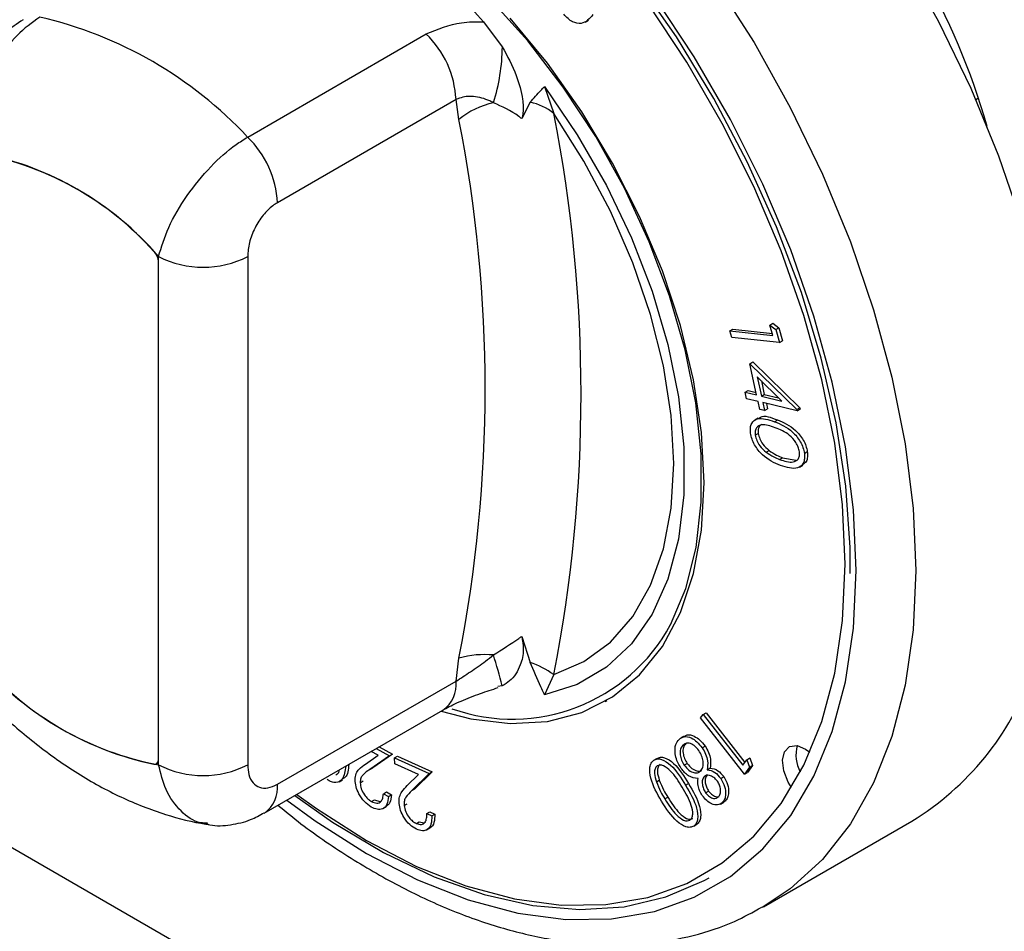
# Model space of a CAD drawing. Units: millimetres. Extents: x 5 to 415, y 5 to 292.
# Drawn here: x 320 to 325, y 204 to 209 of the extents above; entities that cross this region are included whole.
import ezdxf

# ---------------------------------------------------------------- set-up
doc = ezdxf.new("R2010")
doc.units = ezdxf.units.MM

msp = doc.modelspace()

# ---------------------------------------------------------------- linework, layer by layer
at = {"color": 7, "linetype": 'Continuous', "lineweight": 25}
for p, q in [((345.6738, 189.9518), (282.3878, 226.486)), ((322.1573, 208.7607), (322.2477, 208.6416)), ((322.6425, 208.7596), (322.6584, 208.7688)), ((321.0347, 208.2112), (321.8856, 208.7025)), ((322.4489, 208.452), (322.4924, 208.3241)), ((322.0271, 208.3899), (321.1761, 207.8986)), ((322.041, 208.2957), (322.0271, 208.3899)), ((322.3805, 208.3772), (322.34, 208.2991)), ((320.6104, 205.2202), (320.6104, 207.6424)), ((321.0347, 207.6424), (321.0347, 205.2202)), ((320.6104, 205.248), (320.6104, 207.615)), ((323.5225, 207.3156), (323.5366, 207.3238)), ((323.537, 207.2658), (323.5225, 207.3156)), ((323.5225, 207.3156), (323.5504, 207.2942)), ((323.5366, 207.3238), (323.5645, 207.3023)), ((323.5504, 207.2942), (323.5645, 207.3023)), ((323.5645, 207.3023), (323.5827, 207.2402)), ((323.3316, 207.2881), (323.3457, 207.2962)), ((323.3408, 207.2567), (323.3316, 207.2881)), ((323.3316, 207.2881), (323.537, 207.2658)), ((323.5685, 207.2321), (323.3408, 207.2567)), ((323.3457, 207.2962), (323.5341, 207.2758)), ((323.5504, 207.2942), (323.5685, 207.2321)), ((323.5685, 207.2321), (323.5827, 207.2402)), ((323.426, 207.1315), (323.4402, 207.1397)), ((323.4589, 206.9824), (323.426, 207.1315)), ((323.426, 207.1315), (323.6513, 206.9127)), ((323.4402, 207.1397), (323.6654, 206.9209)), ((323.5797, 206.9534), (323.4613, 207.0688)), ((323.4613, 207.0688), (323.4815, 206.977)), ((323.4816, 207.049), (323.4957, 206.9851)), ((323.4041, 206.9955), (323.4182, 207.0037)), ((323.411, 206.9643), (323.4041, 206.9955)), ((323.4041, 206.9955), (323.4589, 206.9824)), ((323.4182, 207.0037), (323.4562, 206.9946)), ((323.4815, 206.977), (323.4957, 206.9851)), ((323.4815, 206.977), (323.5797, 206.9534)), ((323.4957, 206.9851), (323.564, 206.9687)), ((323.4658, 206.9512), (323.411, 206.9643)), ((323.4742, 206.9134), (323.4658, 206.9512)), ((323.6527, 206.9064), (323.4884, 206.9458)), ((323.4884, 206.9458), (323.4968, 206.908)), ((323.5053, 206.9417), (323.5109, 206.9161)), ((323.4968, 206.908), (323.4742, 206.9134)), ((323.4968, 206.908), (323.5109, 206.9161)), ((323.6513, 206.9127), (323.6654, 206.9209)), ((323.6513, 206.9127), (323.6527, 206.9064)), ((323.6527, 206.9064), (323.6668, 206.9145)), ((323.6654, 206.9209), (323.6668, 206.9145)), ((323.4657, 206.8716), (323.4498, 206.8624)), ((323.544, 206.855), (323.5581, 206.8632)), ((323.4526, 206.7909), (323.4667, 206.7991)), ((323.5043, 206.7101), (323.5185, 206.7183)), ((323.6863, 206.7041), (323.7004, 206.7123)), ((323.5685, 206.6751), (323.5826, 206.6833)), ((323.5826, 206.6833), (323.6472, 206.6715)), ((323.6627, 206.6383), (323.6786, 206.6475)), ((322.34, 205.8322), (322.3805, 205.7074)), ((322.0271, 205.6185), (322.041, 205.7286)), ((321.1761, 205.1272), (322.0271, 205.6185)), ((322.4924, 205.65), (322.4489, 205.5536)), ((322.2477, 205.5962), (322.2267, 205.5928)), ((322.7378, 205.5224), (322.7449, 205.5264)), ((321.114, 204.9899), (321.9649, 205.4811)), ((323.1912, 205.4434), (323.2038, 205.4602)), ((323.4006, 205.1749), (323.1912, 205.4434)), ((323.2038, 205.4602), (323.218, 205.4683)), ((323.2038, 205.4602), (323.3928, 205.218)), ((323.218, 205.4683), (323.4029, 205.2313)), ((323.1145, 205.357), (323.0986, 205.3478)), ((321.6563, 205.2652), (321.6234, 205.284)), ((321.6474, 205.2978), (321.7099, 205.2622)), ((321.6616, 205.306), (321.7241, 205.2704)), ((323.1078, 205.3132), (323.122, 205.3214)), ((323.1996, 205.301), (323.2137, 205.3092)), ((321.5953, 205.2233), (321.6563, 205.2652)), ((321.7099, 205.2622), (321.6162, 205.1978)), ((321.7241, 205.2704), (321.6303, 205.206)), ((321.7099, 205.2622), (321.7241, 205.2704)), ((321.7337, 205.2526), (321.7479, 205.2608)), ((321.7363, 205.224), (321.7337, 205.2526)), ((321.7337, 205.2526), (321.8993, 205.1778)), ((321.7479, 205.2608), (321.9134, 205.186)), ((322.9697, 205.242), (322.9839, 205.2501)), ((323.3928, 205.218), (323.4129, 205.2443)), ((323.4129, 205.2443), (323.427, 205.2525)), ((323.4129, 205.2443), (323.4257, 205.208)), ((323.427, 205.2525), (323.4399, 205.2161)), ((320.6001, 205.2251), (320.6104, 205.2311)), ((321.6162, 205.1978), (321.6303, 205.206)), ((321.8488, 205.1731), (321.7363, 205.224)), ((323.1146, 205.2178), (323.1287, 205.226)), ((323.2237, 205.1963), (323.2378, 205.2045)), ((323.4257, 205.208), (323.4006, 205.1749)), ((323.4399, 205.2161), (323.4148, 205.1831)), ((323.4257, 205.208), (323.4399, 205.2161)), ((321.47, 205.1392), (321.4859, 205.1484)), ((321.7952, 205.1209), (321.8488, 205.1731)), ((321.8993, 205.1778), (321.8171, 205.0974)), ((321.9134, 205.186), (321.8312, 205.1056)), ((321.8993, 205.1778), (321.9134, 205.186)), ((322.9814, 205.1386), (322.9955, 205.1468)), ((323.2095, 205.1639), (323.2236, 205.1721)), ((323.2881, 205.1554), (323.3022, 205.1636)), ((323.4006, 205.1749), (323.4148, 205.1831)), ((321.5707, 205.1348), (321.5848, 205.143)), ((321.8171, 205.0974), (321.8312, 205.1056)), ((323.121, 205.1226), (323.1352, 205.1307)), ((321.6246, 205.0453), (321.6388, 205.0535)), ((321.6388, 205.0535), (321.6638, 205.0455)), ((321.6815, 205.0824), (321.6956, 205.0906)), ((321.6815, 205.0824), (321.7052, 205.0689)), ((321.6956, 205.0906), (321.7194, 205.0771)), ((321.7052, 205.0689), (321.7194, 205.0771)), ((323.0215, 205.0577), (323.0357, 205.0658)), ((323.2162, 205.0869), (323.2304, 205.0951)), ((321.6788, 205.0117), (321.6947, 205.0209)), ((321.7799, 205.0256), (321.794, 205.0338)), ((323.2862, 205.0325), (323.3021, 205.0416)), ((323.2951, 205.0389), (323.3093, 205.047)), ((321.8883, 204.9873), (321.9025, 204.9954)), ((321.8883, 204.9873), (321.9116, 204.9767)), ((321.9025, 204.9954), (321.9258, 204.9849)), ((321.9116, 204.9767), (321.9258, 204.9849)), ((321.8382, 204.9406), (321.8524, 204.9488)), ((321.8862, 204.91), (321.9021, 204.9192)), ((323.1593, 204.9283), (323.1735, 204.9365)), ((323.4917, 204.5431), (324.1988, 204.9513))]:
    msp.add_line(p, q, dxfattribs=at)
at = {"color": 8, "linetype": 'Continuous', "lineweight": 25}
msp.add_line((324.5164, 208.3962), (324.5037, 208.3891), dxfattribs=at)
at = {"color": 7, "linetype": 'Continuous', "lineweight": 25, "flags": 128}
for points in [[(324.8813, 207.1055), (324.8731, 207.1583), (324.8103, 207.4748), (324.7232, 207.7966), (324.6128, 208.1202), (324.4802, 208.4424), (324.3267, 208.76), (324.154, 209.0695), (323.9638, 209.3679), (323.758, 209.6521), (323.5388, 209.9191), (323.3084, 210.1663), (323.0692, 210.391), (322.8237, 210.591), (322.5743, 210.7643), (322.3236, 210.909), (322.0741, 211.0237), (321.8286, 211.1072), (321.5894, 211.1587), (321.359, 211.1775), (321.1398, 211.1635), (320.934, 211.1169), (320.7438, 211.0382), (320.699, 211.0136)], [(323.8808, 206.1762), (323.8683, 206.4586), (323.831, 206.7524), (323.7692, 207.0543), (323.6836, 207.361), (323.5753, 207.6692), (323.4453, 207.9754), (323.2951, 208.2763), (323.1263, 208.5687), (322.9408, 208.8492), (322.7406, 209.1149), (322.5279, 209.3628), (322.3051, 209.5903), (322.0745, 209.7947), (321.8387, 209.9739), (321.6004, 210.126), (321.362, 210.2491), (321.1263, 210.3421), (320.8957, 210.4039), (320.6728, 210.4337), (320.4602, 210.4314), (320.26, 210.3968), (320.0745, 210.3305), (319.9057, 210.233)], [(323.9053, 206.1316), (323.9044, 206.2563), (323.8837, 206.5473), (323.8378, 206.8489), (323.767, 207.1577), (323.6721, 207.4703), (323.5542, 207.7831), (323.4146, 208.0928), (323.2549, 208.3958), (323.0768, 208.6889), (322.8824, 208.9686), (322.6738, 209.2319)], [(323.0494, 205.8878), (323.1223, 206.0606), (323.1713, 206.256), (323.1956, 206.4709), (323.1949, 206.702), (323.1692, 206.9457), (323.1188, 207.198), (323.0446, 207.4551), (322.9478, 207.7128), (322.8298, 207.9671), (322.6925, 208.214), (322.5381, 208.4495), (322.369, 208.6701), (322.188, 208.8721)], [(323.209, 206.564), (323.1964, 206.8041), (323.1585, 207.0551), (323.0961, 207.313), (323.0101, 207.5737), (322.9018, 207.8332), (322.773, 208.0873), (322.6258, 208.332), (322.4623, 208.5635), (322.2853, 208.778)], [(322.4489, 208.452), (322.6046, 208.2226), (322.7434, 207.9809), (322.8628, 207.731), (322.9608, 207.477), (323.0358, 207.2233), (323.0865, 206.9741), (323.1121, 206.7337), (323.1121, 206.5061), (323.0865, 206.2953), (323.0358, 206.1047), (322.9608, 205.9376), (322.8628, 205.7967), (322.7434, 205.6846), (322.6046, 205.6031), (322.4489, 205.5536)], [(322.4924, 205.65), (322.6364, 205.712), (322.7626, 205.8047), (322.869, 205.9266), (322.9537, 206.0754), (323.0153, 206.2487), (323.0527, 206.4435), (323.0652, 206.6564), (323.0527, 206.8838), (323.0153, 207.1217), (322.9537, 207.3661), (322.869, 207.6128), (322.7626, 207.8575), (322.6364, 208.0959), (322.4924, 208.3241)], [(321.9557, 205.4758), (322.0975, 205.4389), (322.2853, 205.4164), (322.4623, 205.4266), (322.6258, 205.4693), (322.773, 205.544), (322.9018, 205.6494), (323.0101, 205.7839), (323.0961, 205.9453), (323.1585, 206.1312), (323.1964, 206.3385), (323.209, 206.564)], [(321.2684, 205.079), (321.362, 205.0113), (321.6004, 204.8593), (321.8387, 204.7361), (322.0745, 204.6431), (322.3051, 204.5814), (322.5279, 204.5515), (322.7406, 204.5538), (322.9408, 204.5884), (323.1263, 204.6548), (323.2951, 204.7522), (323.4453, 204.8797), (323.5753, 205.0359), (323.6836, 205.2189), (323.7692, 205.4268), (323.831, 205.6574), (323.8683, 205.9081), (323.8808, 206.1762)], [(323.6254, 205.1126), (323.6098, 205.1377), (323.5883, 205.1909), (323.582, 205.2418), (323.5919, 205.2825), (323.6164, 205.307), (323.6517, 205.3113), (323.6926, 205.295), (323.7125, 205.2804)], [(320.5876, 205.223), (320.5925, 205.2228), (320.5969, 205.2237), (320.6008, 205.2256), (320.6042, 205.2284), (320.6069, 205.2322), (320.6088, 205.2368), (320.61, 205.2421), (320.6104, 205.248)], [(321.2599, 205.0741), (321.439, 204.9473), (321.6816, 204.8015), (321.9233, 204.6858), (322.1614, 204.6014), (322.3934, 204.5492), (322.6167, 204.5299), (322.8287, 204.5437), (323.0271, 204.5903), (323.2097, 204.6693), (323.2323, 204.682)]]:
    msp.add_lwpolyline(points, dxfattribs=at)
at = {"color": 8, "linetype": 'Continuous', "lineweight": 25, "flags": 128}
for points in [[(323.9338, 206.1455), (323.9211, 206.4346), (323.8828, 206.7352), (323.8196, 207.0441), (323.7321, 207.358), (323.6212, 207.6733), (323.4882, 207.9866), (323.3345, 208.2946), (323.1618, 208.5937), (322.9719, 208.8808), (322.7671, 209.1527), (322.5495, 209.4063), (322.3215, 209.6391), (322.0855, 209.8482), (321.8443, 210.0316), (321.6004, 210.1872), (321.3565, 210.3132), (321.1152, 210.4084), (320.8793, 210.4716), (320.6513, 210.5021), (320.4337, 210.4997), (320.2288, 210.4644), (320.039, 210.3965), (319.8663, 210.2967)], [(323.2567, 208.9597), (323.4469, 208.6613), (323.6196, 208.3518), (323.7731, 208.0342), (323.9057, 207.712), (324.0161, 207.3884), (324.1032, 207.0666), (324.166, 206.7501), (324.204, 206.442), (324.2167, 206.1455)], [(321.2219, 205.0522), (321.3565, 204.9536), (321.6004, 204.798), (321.8443, 204.672), (322.0855, 204.5768), (322.3215, 204.5136), (322.5495, 204.4831), (322.7671, 204.4855), (322.9719, 204.5209), (323.1618, 204.5888), (323.3345, 204.6885), (323.4882, 204.819), (323.6212, 204.9787), (323.7321, 205.166), (323.8196, 205.3788), (323.8828, 205.6147), (323.9211, 205.8713), (323.9338, 206.1455)], [(324.2167, 206.1455), (324.204, 205.8637), (324.166, 205.5995), (324.1032, 205.3555), (324.0161, 205.1343), (323.9057, 204.9381), (323.7731, 204.769), (323.6196, 204.6287), (323.4861, 204.5399)]]:
    msp.add_lwpolyline(points, dxfattribs=at)
at = {"color": 7, "linetype": 'Continuous', "lineweight": 25}
for centre, radius, start, end in [((321.3477, 207.347), 3.3375, 15.9048, 44.0994), ((320.6829, 207.4929), 1.9445, 40.6909, 79.3145), ((319.6066, 206.8806), 1.9519, 42.9767, 77.0287), ((321.5584, 208.3661), 0.4693, 2.9006, 45.7848), ((321.3444, 208.6484), 0.9034, 342.382, 359.5698), ((322.2895, 207.9902), 0.3938, 102.3328, 129.1263), ((322.3292, 208.1243), 0.258, 50.7496, 78.525), ((315.5131, 207.0122), 6.6529, 348.87603, 11.12397), ((315.6926, 206.9871), 6.9301, 348.876, 11.124), ((320.7074, 207.8749), 0.4693, 2.9006, 45.7848), ((319.4871, 206.6765), 1.4815, 40.6932, 79.3122), ((319.4811, 206.6768), 1.4844, 41.8066, 78.1988), ((320.5324, 207.611), 0.0781, 2.8859, 45.0248), ((320.8226, 208.0518), 0.4611, 242.6099, 297.3901), ((322.2954, 206.2944), 0.8566, 250.392, 331.6689), ((320.8852, 206.676), 1.4815, 220.6935, 259.3119), ((322.1635, 205.2874), 0.4579, 84.7501, 105.5178), ((319.7747, 204.9643), 2.5525, 14.3337, 17.7718), ((322.2456, 205.306), 0.4234, 54.3354, 71.4161), ((320.8912, 206.676), 1.4843, 221.8053, 258.2), ((323.4777, 206.1234), 1.3762, 301.5998, 340.1548), ((323.8138, 205.2679), 0.1676, 164.9926, 208.9806), ((320.8226, 205.6296), 0.4611, 242.6099, 297.3901)]:
    msp.add_arc(centre, radius, start, end, dxfattribs=at)
at = {"color": 8, "linetype": 'Continuous', "lineweight": 25}
for centre, radius, start, end in [((321.8803, 205.6021), 0.1477, 304.9606, 6.3503), ((321.0291, 205.1109), 0.1479, 305.1983, 6.3132)]:
    msp.add_arc(centre, radius, start, end, dxfattribs=at)
at = {"color": 7, "linetype": 'Continuous', "lineweight": 25}
for points, knots in [([(319.9655, 208.7707), (319.9361, 208.7512), (319.875, 208.7106), (319.7981, 208.6238), (319.7332, 208.5191), (319.6904, 208.3995), (319.6706, 208.309), (319.6752, 208.2606), (319.6757, 208.255)], [0, 0, 0, 0, 0.173393, 0.360429, 0.555074, 0.756605, 0.971694, 1, 1, 1, 1]), ([(320.0447, 208.7827), (320.0074, 208.7563), (319.9331, 208.7039), (319.8415, 208.576), (319.7773, 208.4267), (319.7474, 208.271), (319.7573, 208.1762), (319.7619, 208.1323)], [0, 0, 0, 0, 0.203677, 0.405274, 0.608153, 0.818268, 1, 1, 1, 1]), ([(321.8856, 208.7025), (321.9394, 208.7255), (322.0223, 208.7609), (322.1222, 208.7608), (322.1573, 208.7607)], [0, 0, 0, 0, 0.648334, 1, 1, 1, 1]), ([(322.6794, 208.7948), (322.6632, 208.7756), (322.639, 208.7469), (322.5894, 208.755), (322.5603, 208.7746), (322.5473, 208.7895), (322.5408, 208.7969)], [0, 0, 0, 0, 0.499365, 0.748713, 0.874356, 1, 1, 1, 1]), ([(322.2477, 208.6416), (322.2718, 208.5965), (322.3159, 208.5142), (322.3446, 208.4047), (322.3495, 208.3348), (322.3424, 208.3081), (322.34, 208.2991)], [0, 0, 0, 0, 0.385335, 0.704519, 0.899981, 1, 1, 1, 1]), ([(322.3805, 208.3772), (322.3973, 208.3964), (322.4194, 208.4217), (322.4428, 208.4458), (322.4487, 208.4518), (322.4489, 208.452)], [0, 0, 0, 0, 0.7506097, 0.9910957, 1, 1, 1, 1]), ([(322.2054, 208.375), (322.1995, 208.3779), (322.1694, 208.3928), (322.1136, 208.4091), (322.0577, 208.4032), (322.0324, 208.3922), (322.0271, 208.3899)], [0, 0, 0, 0, 0.10211, 0.529493, 0.901157, 1, 1, 1, 1]), ([(322.34, 208.2991), (322.3354, 208.3027), (322.2938, 208.3352), (322.247, 208.3562), (322.2054, 208.375)], [0, 0, 0, 0, 0.111049, 1, 1, 1, 1]), ([(320.6104, 207.6424), (320.624, 207.6875), (320.6513, 207.7787), (320.7417, 207.933), (320.8547, 208.072), (320.9576, 208.1633), (321.0162, 208.1998), (321.0347, 208.2112)], [0, 0, 0, 0, 0.22805, 0.46052, 0.686719, 0.901305, 1, 1, 1, 1]), ([(321.1761, 207.8986), (321.1688, 207.894), (321.1455, 207.8792), (321.1065, 207.8399), (321.067, 207.7782), (321.0398, 207.7078), (321.0364, 207.6642), (321.0347, 207.6424)], [0, 0, 0, 0, 0.095976, 0.305639, 0.529942, 0.765156, 1, 1, 1, 1]), ([(323.4676, 206.8686), (323.4707, 206.8714), (323.4916, 206.8903), (323.5275, 206.8756), (323.5581, 206.8632)], [0, 0, 0, 0, 0.148555, 1, 1, 1, 1]), ([(323.4304, 206.8003), (323.4297, 206.809), (323.4283, 206.8265), (323.4365, 206.8543), (323.4718, 206.8793), (323.5151, 206.8647), (323.544, 206.855)], [0, 0, 0, 0, 0.125591, 0.251179, 0.500353, 1, 1, 1, 1]), ([(323.5475, 206.8263), (323.5246, 206.8347), (323.4902, 206.8474), (323.4599, 206.8317), (323.4515, 206.8115), (323.4522, 206.7978), (323.4526, 206.7909)], [0, 0, 0, 0, 0.500392, 0.749352, 0.874774, 1, 1, 1, 1]), ([(323.4844, 206.8409), (323.4801, 206.8392), (323.4714, 206.8357), (323.4658, 206.8194), (323.4664, 206.8059), (323.4667, 206.7991)], [0, 0, 0, 0, 0.326788, 0.663658, 1, 1, 1, 1]), ([(323.544, 206.855), (323.5733, 206.843), (323.6172, 206.8251), (323.6635, 206.769), (323.6808, 206.7316), (323.6845, 206.7133), (323.6863, 206.7041)], [0, 0, 0, 0, 0.499691, 0.748835, 0.874407, 1, 1, 1, 1]), ([(323.5581, 206.8632), (323.5874, 206.8512), (323.6313, 206.8332), (323.6776, 206.7771), (323.695, 206.7398), (323.6986, 206.7215), (323.7004, 206.7123)], [0, 0, 0, 0, 0.499691, 0.748835, 0.874407, 1, 1, 1, 1]), ([(323.573, 206.6462), (323.5435, 206.659), (323.4992, 206.6781), (323.4531, 206.7351), (323.4359, 206.7726), (323.4322, 206.7911), (323.4304, 206.8003)], [0, 0, 0, 0, 0.499358, 0.748792, 0.874414, 1, 1, 1, 1]), ([(323.4526, 206.7909), (323.4546, 206.7822), (323.4587, 206.7648), (323.4767, 206.734), (323.4939, 206.7191), (323.5043, 206.7101)], [0, 0, 0, 0, 0.280025, 0.560549, 1, 1, 1, 1]), ([(323.4667, 206.7991), (323.4688, 206.7904), (323.4728, 206.773), (323.4909, 206.7421), (323.508, 206.7273), (323.5185, 206.7183)], [0, 0, 0, 0, 0.280025, 0.560549, 1, 1, 1, 1]), ([(323.6633, 206.7118), (323.6617, 206.7191), (323.6585, 206.7337), (323.6432, 206.7629), (323.605, 206.8042), (323.5705, 206.8174), (323.5475, 206.8263)], [0, 0, 0, 0, 0.125318, 0.250754, 0.499602, 1, 1, 1, 1]), ([(323.5043, 206.7101), (323.5163, 206.7019), (323.5378, 206.6873), (323.5591, 206.6788), (323.5685, 206.6751)], [0, 0, 0, 0, 0.559645, 1, 1, 1, 1]), ([(323.5185, 206.7183), (323.5305, 206.7101), (323.552, 206.6954), (323.5733, 206.687), (323.5826, 206.6833)], [0, 0, 0, 0, 0.559645, 1, 1, 1, 1]), ([(323.5685, 206.6751), (323.5911, 206.6677), (323.6251, 206.6566), (323.6558, 206.6711), (323.6643, 206.6913), (323.6636, 206.7049), (323.6633, 206.7118)], [0, 0, 0, 0, 0.500211, 0.749232, 0.874689, 1, 1, 1, 1]), ([(323.6863, 206.7041), (323.687, 206.6953), (323.6884, 206.6777), (323.6802, 206.6497), (323.6456, 206.6231), (323.602, 206.637), (323.573, 206.6462)], [0, 0, 0, 0, 0.1256417, 0.2512742, 0.5006488, 1, 1, 1, 1]), ([(323.7004, 206.7123), (323.7011, 206.7036), (323.7024, 206.6861), (323.6961, 206.6615), (323.6839, 206.6544), (323.6768, 206.6503)], [0, 0, 0, 0, 0.298545, 0.597068, 1, 1, 1, 1]), ([(322.2054, 205.7434), (322.247, 205.7698), (322.2938, 205.7996), (322.3354, 205.8289), (322.34, 205.8322)], [0, 0, 0, 0, 0.888949, 1, 1, 1, 1]), ([(322.34, 205.8322), (322.3434, 205.8112), (322.3518, 205.7598), (322.333, 205.683), (322.2963, 205.6254), (322.2596, 205.6034), (322.2477, 205.5962)], [0, 0, 0, 0, 0.179599, 0.438612, 0.817424, 1, 1, 1, 1]), ([(322.0271, 205.6185), (322.0496, 205.6332), (322.0947, 205.6625), (322.1585, 205.7055), (322.1932, 205.7336), (322.2054, 205.7434)], [0, 0, 0, 0, 0.3945955, 0.7873403, 1, 1, 1, 1]), ([(322.4489, 205.5536), (322.4487, 205.554), (322.4428, 205.5668), (322.4194, 205.6179), (322.3973, 205.6688), (322.3805, 205.7074)], [0, 0, 0, 0, 0.008904, 0.249412, 1, 1, 1, 1]), ([(321.9657, 205.4812), (321.97, 205.4838), (321.9926, 205.4972), (322.0521, 205.5252), (322.1379, 205.5588), (322.1997, 205.5787), (322.2283, 205.5879)], [0, 0, 0, 0, 0.0731419, 0.383496, 0.7149738, 1, 1, 1, 1]), ([(319.7912, 205.5316), (319.8087, 205.5139), (319.885, 205.4365), (320.0287, 205.3138), (320.2249, 205.1745), (320.4305, 205.0614), (320.6349, 204.9822), (320.7739, 204.9458), (320.8411, 204.9367), (320.8438, 204.9364)], [0, 0, 0, 0, 0.056031, 0.244884, 0.435636, 0.628233, 0.821431, 0.992754, 1, 1, 1, 1]), ([(323.0712, 205.2722), (323.0705, 205.2886), (323.0693, 205.3181), (323.0832, 205.3336), (323.0894, 205.3405)], [0, 0, 0, 0, 0.557761, 1, 1, 1, 1]), ([(323.0894, 205.3405), (323.0971, 205.3464), (323.1125, 205.3582), (323.1449, 205.3514), (323.1756, 205.3313), (323.1916, 205.3111), (323.1996, 205.301)], [0, 0, 0, 0, 0.280554, 0.559294, 0.77985, 1, 1, 1, 1]), ([(323.1156, 205.3551), (323.1197, 205.358), (323.1317, 205.3664), (323.1592, 205.3593), (323.1897, 205.3395), (323.2057, 205.3193), (323.2137, 205.3092)], [0, 0, 0, 0, 0.16897, 0.490942, 0.745705, 1, 1, 1, 1]), ([(323.1078, 205.3132), (323.1033, 205.3077), (323.0942, 205.2967), (323.0933, 205.2696), (323.1003, 205.2417), (323.1098, 205.2258), (323.1146, 205.2178)], [0, 0, 0, 0, 0.28043, 0.559707, 0.779928, 1, 1, 1, 1]), ([(323.122, 205.3214), (323.1174, 205.3159), (323.1083, 205.3049), (323.1074, 205.2778), (323.1144, 205.2499), (323.124, 205.234), (323.1287, 205.226)], [0, 0, 0, 0, 0.28043, 0.559707, 0.779928, 1, 1, 1, 1]), ([(323.1839, 205.2878), (323.1767, 205.2965), (323.1623, 205.3139), (323.1387, 205.3242), (323.1203, 205.3228), (323.112, 205.3164), (323.1078, 205.3132)], [0, 0, 0, 0, 0.279094, 0.558323, 0.778974, 1, 1, 1, 1]), ([(323.1914, 205.1897), (323.1959, 205.1954), (323.2049, 205.207), (323.2051, 205.235), (323.1986, 205.2633), (323.1888, 205.2796), (323.1839, 205.2878)], [0, 0, 0, 0, 0.279982, 0.5597, 0.77998, 1, 1, 1, 1]), ([(323.1996, 205.301), (323.2056, 205.2912), (323.2176, 205.2714), (323.2281, 205.2327), (323.2254, 205.2101), (323.2237, 205.1963)], [0, 0, 0, 0, 0.280054, 0.559921, 1, 1, 1, 1]), ([(323.2137, 205.3092), (323.2197, 205.2993), (323.2318, 205.2796), (323.2423, 205.2409), (323.2395, 205.2183), (323.2378, 205.2045)], [0, 0, 0, 0, 0.280054, 0.559921, 1, 1, 1, 1]), ([(323.0061, 205.0466), (322.9853, 205.0831), (322.9542, 205.1379), (322.9474, 205.2026), (322.9561, 205.23), (322.9652, 205.238), (322.9697, 205.242)], [0, 0, 0, 0, 0.499337, 0.74873, 0.874365, 1, 1, 1, 1]), ([(322.9697, 205.242), (322.9751, 205.2445), (322.9858, 205.2496), (323.0131, 205.2459), (323.0656, 205.2104), (323.0988, 205.1577), (323.121, 205.1226)], [0, 0, 0, 0, 0.1255724, 0.2511113, 0.5002729, 1, 1, 1, 1]), ([(322.9839, 205.2501), (322.9892, 205.2527), (322.9999, 205.2578), (323.0272, 205.2541), (323.0797, 205.2186), (323.113, 205.1659), (323.1352, 205.1307)], [0, 0, 0, 0, 0.1255724, 0.2511113, 0.5002729, 1, 1, 1, 1]), ([(323.1, 205.2032), (323.0924, 205.2158), (323.0786, 205.2383), (323.0735, 205.2618), (323.0712, 205.2722)], [0, 0, 0, 0, 0.559339, 1, 1, 1, 1]), ([(321.0347, 205.2202), (321.0358, 205.2042), (321.0381, 205.1701), (321.0579, 205.132), (321.0898, 205.1099), (321.1305, 205.1062), (321.1609, 205.1202), (321.1761, 205.1272)], [0, 0, 0, 0, 0.187402, 0.401066, 0.603634, 0.801736, 1, 1, 1, 1]), ([(321.5017, 205.2137), (321.4988, 205.1904), (321.4938, 205.1515), (321.4618, 205.1329), (321.4345, 205.1367), (321.42, 205.1453), (321.4128, 205.1496)], [0, 0, 0, 0, 0.426186, 0.711983, 0.855988, 1, 1, 1, 1]), ([(321.4546, 205.1729), (321.4603, 205.1754), (321.4694, 205.1793), (321.4711, 205.1918), (321.4717, 205.1964)], [0, 0, 0, 0, 0.630687, 1, 1, 1, 1]), ([(321.5159, 205.2219), (321.5139, 205.1969), (321.5113, 205.1635), (321.4894, 205.1542), (321.4839, 205.1519)], [0, 0, 0, 0, 0.748678, 1, 1, 1, 1]), ([(321.5467, 205.1479), (321.5476, 205.1587), (321.5494, 205.1804), (321.5685, 205.2041), (321.5851, 205.216), (321.5953, 205.2233)], [0, 0, 0, 0, 0.2793512, 0.5591961, 1, 1, 1, 1]), ([(321.6162, 205.1978), (321.6045, 205.1901), (321.5882, 205.1794), (321.5725, 205.1573), (321.5713, 205.1423), (321.5707, 205.1348)], [0, 0, 0, 0, 0.5607, 0.780412, 1, 1, 1, 1]), ([(322.9855, 205.2146), (322.9815, 205.2105), (322.9736, 205.2022), (322.9704, 205.1752), (322.9772, 205.1525), (322.9814, 205.1386)], [0, 0, 0, 0, 0.280103, 0.560591, 1, 1, 1, 1]), ([(323.1047, 205.1127), (323.0876, 205.1408), (323.0619, 205.1828), (323.021, 205.2143), (322.9986, 205.22), (322.9899, 205.2164), (322.9855, 205.2146)], [0, 0, 0, 0, 0.500409, 0.749224, 0.874689, 1, 1, 1, 1]), ([(322.9996, 205.2227), (322.9957, 205.2186), (322.9877, 205.2104), (322.9845, 205.1834), (322.9914, 205.1607), (322.9955, 205.1468)], [0, 0, 0, 0, 0.280103, 0.560591, 1, 1, 1, 1]), ([(323.1798, 205.155), (323.1648, 205.1566), (323.1439, 205.1588), (323.1157, 205.1824), (323.1053, 205.1962), (323.1, 205.2032)], [0, 0, 0, 0, 0.557774, 0.778847, 1, 1, 1, 1]), ([(323.1146, 205.2178), (323.1218, 205.2092), (323.1362, 205.192), (323.1594, 205.1818), (323.1787, 205.1804), (323.1872, 205.1866), (323.1914, 205.1897)], [0, 0, 0, 0, 0.278738, 0.558858, 0.779377, 1, 1, 1, 1]), ([(323.1287, 205.226), (323.1359, 205.2174), (323.1504, 205.2001), (323.1734, 205.1903), (323.1893, 205.1882), (323.1952, 205.1919), (323.1967, 205.1929)], [0, 0, 0, 0, 0.325949, 0.653514, 0.911383, 1, 1, 1, 1]), ([(323.2237, 205.1963), (323.2361, 205.1943), (323.2584, 205.1905), (323.279, 205.1661), (323.2881, 205.1554)], [0, 0, 0, 0, 0.560012, 1, 1, 1, 1]), ([(323.2378, 205.2045), (323.2503, 205.2024), (323.2725, 205.1987), (323.2931, 205.1743), (323.3022, 205.1636)], [0, 0, 0, 0, 0.560012, 1, 1, 1, 1]), ([(321.6234, 205.0189), (321.6123, 205.0264), (321.5899, 205.0414), (321.5647, 205.0789), (321.5493, 205.1162), (321.5475, 205.1373), (321.5467, 205.1479)], [0, 0, 0, 0, 0.279988, 0.559345, 0.779674, 1, 1, 1, 1]), ([(322.9955, 205.1468), (323.0019, 205.1313), (323.0134, 205.1036), (323.0288, 205.0774), (323.0357, 205.0658)], [0, 0, 0, 0, 0.5596571, 1, 1, 1, 1]), ([(323.2004, 205.0739), (323.1957, 205.0814), (323.1864, 205.0965), (323.1778, 205.1262), (323.179, 205.144), (323.1798, 205.155)], [0, 0, 0, 0, 0.2802754, 0.5602581, 1, 1, 1, 1]), ([(323.2095, 205.1639), (323.2061, 205.1593), (323.1994, 205.1499), (323.1992, 205.1281), (323.2051, 205.106), (323.2125, 205.0933), (323.2162, 205.0869)], [0, 0, 0, 0, 0.279758, 0.559448, 0.779936, 1, 1, 1, 1]), ([(323.2728, 205.1413), (323.2668, 205.1483), (323.2549, 205.1623), (323.2359, 205.1701), (323.22, 205.1714), (323.213, 205.1664), (323.2095, 205.1639)], [0, 0, 0, 0, 0.278504, 0.558827, 0.779344, 1, 1, 1, 1]), ([(323.2236, 205.1721), (323.2203, 205.1674), (323.2136, 205.1581), (323.2134, 205.1363), (323.2193, 205.1142), (323.2267, 205.1015), (323.2304, 205.0951)], [0, 0, 0, 0, 0.279758, 0.559448, 0.779936, 1, 1, 1, 1]), ([(323.2881, 205.1554), (323.295, 205.1428), (323.3089, 205.1175), (323.313, 205.0815), (323.308, 205.0547), (323.2994, 205.0442), (323.2951, 205.0389)], [0, 0, 0, 0, 0.278893, 0.558462, 0.779219, 1, 1, 1, 1]), ([(323.3022, 205.1636), (323.3092, 205.1509), (323.323, 205.1256), (323.3272, 205.0897), (323.3221, 205.0629), (323.3136, 205.0523), (323.3093, 205.047)], [0, 0, 0, 0, 0.278893, 0.558462, 0.779219, 1, 1, 1, 1]), ([(321.5707, 205.1348), (321.5717, 205.1253), (321.5739, 205.1063), (321.5889, 205.0786), (321.6065, 205.0573), (321.6186, 205.0493), (321.6246, 205.0453)], [0, 0, 0, 0, 0.279247, 0.559088, 0.779473, 1, 1, 1, 1]), ([(321.7563, 205.0356), (321.7562, 205.047), (321.7561, 205.0696), (321.7719, 205.0969), (321.7864, 205.1118), (321.7952, 205.1209)], [0, 0, 0, 0, 0.279357, 0.559166, 1, 1, 1, 1]), ([(321.8171, 205.0974), (321.8068, 205.0877), (321.7925, 205.0742), (321.7796, 205.0492), (321.7798, 205.0335), (321.7799, 205.0256)], [0, 0, 0, 0, 0.560651, 0.780435, 1, 1, 1, 1]), ([(322.9814, 205.1386), (322.9878, 205.1231), (322.9992, 205.0954), (323.0147, 205.0692), (323.0215, 205.0577)], [0, 0, 0, 0, 0.5596571, 1, 1, 1, 1]), ([(323.1416, 204.9564), (323.145, 204.9597), (323.1519, 204.9663), (323.1567, 204.9899), (323.1469, 205.0422), (323.1216, 205.0845), (323.1047, 205.1127)], [0, 0, 0, 0, 0.1253142, 0.2507873, 0.4995588, 1, 1, 1, 1]), ([(323.121, 205.1226), (323.142, 205.0865), (323.1735, 205.0324), (323.1813, 204.9676), (323.1728, 204.9401), (323.1638, 204.9322), (323.1593, 204.9283)], [0, 0, 0, 0, 0.499688, 0.748874, 0.874416, 1, 1, 1, 1]), ([(323.1352, 205.1307), (323.1562, 205.0946), (323.1877, 205.0405), (323.1954, 204.9758), (323.187, 204.9483), (323.178, 204.9404), (323.1735, 204.9365)], [0, 0, 0, 0, 0.499688, 0.748874, 0.874416, 1, 1, 1, 1]), ([(323.2767, 205.0673), (323.2802, 205.0716), (323.2872, 205.0803), (323.2885, 205.1009), (323.2839, 205.1226), (323.2765, 205.135), (323.2728, 205.1413)], [0, 0, 0, 0, 0.280289, 0.560029, 0.780095, 1, 1, 1, 1]), ([(321.7052, 205.0689), (321.7038, 205.0556), (321.701, 205.0289), (321.6796, 205.0089), (321.6523, 205.0052), (321.6331, 205.0143), (321.6234, 205.0189)], [0, 0, 0, 0, 0.2799602, 0.559454, 0.7796186, 1, 1, 1, 1]), ([(321.6246, 205.0453), (321.6333, 205.0415), (321.6507, 205.0339), (321.6695, 205.0426), (321.6791, 205.0604), (321.6807, 205.0751), (321.6815, 205.0824)], [0, 0, 0, 0, 0.279389, 0.558569, 0.779022, 1, 1, 1, 1]), ([(321.7194, 205.0771), (321.7182, 205.0634), (321.7161, 205.0381), (321.7008, 205.0271), (321.6938, 205.0221)], [0, 0, 0, 0, 0.542543, 1, 1, 1, 1]), ([(323.0215, 205.0577), (323.039, 205.0301), (323.0653, 204.9889), (323.106, 204.9566), (323.1285, 204.951), (323.1372, 204.9546), (323.1416, 204.9564)], [0, 0, 0, 0, 0.5001911, 0.7492369, 0.8747045, 1, 1, 1, 1]), ([(323.0357, 205.0658), (323.0532, 205.0383), (323.0794, 204.9971), (323.1202, 204.9648), (323.1426, 204.9592), (323.1513, 204.9627), (323.1557, 204.9645)], [0, 0, 0, 0, 0.5001911, 0.7492369, 0.8747045, 1, 1, 1, 1]), ([(323.2951, 205.0389), (323.2882, 205.0344), (323.2744, 205.0255), (323.247, 205.0315), (323.2208, 205.0482), (323.2072, 205.0653), (323.2004, 205.0739)], [0, 0, 0, 0, 0.2799172, 0.5596625, 0.7799766, 1, 1, 1, 1]), ([(323.2162, 205.0869), (323.222, 205.0802), (323.2336, 205.0666), (323.2524, 205.0581), (323.2669, 205.0595), (323.2734, 205.0647), (323.2767, 205.0673)], [0, 0, 0, 0, 0.278941, 0.5587, 0.778976, 1, 1, 1, 1]), ([(323.2304, 205.0951), (323.2361, 205.0884), (323.2477, 205.0748), (323.2667, 205.0659), (323.2762, 205.0679), (323.2804, 205.0687)], [0, 0, 0, 0, 0.358086, 0.717223, 1, 1, 1, 1]), ([(321.1791, 205.0275), (321.2155, 204.9976), (321.3299, 204.9041), (321.5275, 204.7719), (321.7692, 204.6319), (322.0122, 204.52), (322.2537, 204.4361), (322.4917, 204.3817), (322.7235, 204.3578), (322.9465, 204.3644), (323.1574, 204.4025), (323.3381, 204.4606), (323.4409, 204.5182), (323.4838, 204.5423)], [0, 0, 0, 0, 0.046417, 0.145648, 0.245045, 0.344572, 0.444096, 0.543388, 0.642129, 0.739949, 0.836543, 0.93184, 1, 1, 1, 1]), ([(321.8394, 204.913), (321.8283, 204.9192), (321.8061, 204.9316), (321.7792, 204.9667), (321.7615, 205.0031), (321.758, 205.0248), (321.7563, 205.0356)], [0, 0, 0, 0, 0.279964, 0.559235, 0.779593, 1, 1, 1, 1]), ([(321.7799, 205.0256), (321.7817, 205.0159), (321.7854, 204.9965), (321.8019, 204.97), (321.8202, 204.9504), (321.8322, 204.9439), (321.8382, 204.9406)], [0, 0, 0, 0, 0.279225, 0.55906, 0.779407, 1, 1, 1, 1]), ([(323.1593, 204.9283), (323.1539, 204.9257), (323.1432, 204.9206), (323.1157, 204.9241), (323.0628, 204.9586), (323.0288, 205.0114), (323.0061, 205.0466)], [0, 0, 0, 0, 0.125655, 0.251264, 0.500633, 1, 1, 1, 1]), ([(320.8426, 204.938), (320.8465, 204.9368), (320.8822, 204.9261), (320.954, 204.9327), (321.0423, 204.9514), (321.0921, 204.9799), (321.1132, 204.9919)], [0, 0, 0, 0, 0.042907, 0.394476, 0.744172, 1, 1, 1, 1]), ([(321.8382, 204.9406), (321.8467, 204.9379), (321.8636, 204.9325), (321.8805, 204.9442), (321.8879, 204.9642), (321.8882, 204.9796), (321.8883, 204.9873)], [0, 0, 0, 0, 0.279382, 0.55855, 0.77902, 1, 1, 1, 1]), ([(321.9116, 204.9767), (321.9115, 204.9627), (321.9112, 204.9346), (321.8928, 204.9109), (321.8677, 204.9029), (321.8488, 204.9096), (321.8394, 204.913)], [0, 0, 0, 0, 0.2799834, 0.5594375, 0.7796385, 1, 1, 1, 1]), ([(321.9258, 204.9849), (321.9255, 204.9712), (321.9249, 204.9439), (321.9129, 204.9226), (321.9025, 204.9199), (321.9019, 204.9197)], [0, 0, 0, 0, 0.484281, 0.967647, 1, 1, 1, 1]), ([(321.8524, 204.9488), (321.8612, 204.9454), (321.8738, 204.9405), (321.8817, 204.947), (321.8841, 204.9489)], [0, 0, 0, 0, 0.6994, 1, 1, 1, 1])]:
    msp.add_open_spline(points, degree=3, knots=knots, dxfattribs=at)
at = {"color": 8, "linetype": 'Continuous', "lineweight": 25}
msp.add_open_spline([(320.8438, 204.9415), (320.8327, 204.9418), (320.7846, 204.943), (320.713, 204.9961), (320.6423, 205.091), (320.6205, 205.1792), (320.6104, 205.2202)], degree=3, knots=[0, 0, 0, 0, 0.093254, 0.4025722, 0.7229228, 1, 1, 1, 1], dxfattribs=at)

doc.saveas('drawing.dxf')
